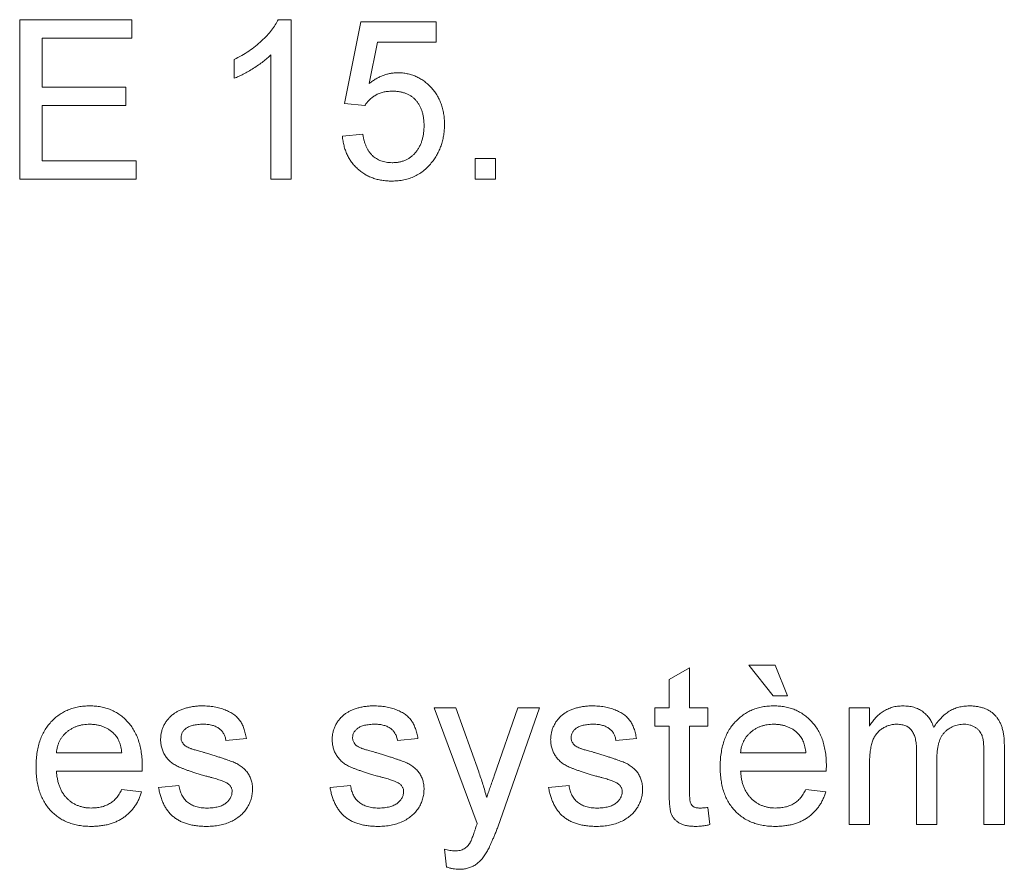
# Paper-space layout '_Back' of a CAD drawing. Units: millimetres. Extents: x -1030 to 80, y -52 to 1931.
# Drawn here: x -587 to -575, y 490 to 501 of the extents above; entities that cross this region are included whole.
import ezdxf

# ---------------------------------------------------------------- set-up
doc = ezdxf.new("R2010")
doc.units = ezdxf.units.MM

psp = doc.layouts.new('_Back')

# ---------------------------------------------------------------- linework, layer by layer
at = {"color": 7, "linetype": 'Continuous', "lineweight": 15}
for p, q in [((-587.341, 498.56), (-587.341, 500.615)), ((-587.341, 500.615), (-585.893, 500.615)), ((-585.893, 500.615), (-585.893, 500.378)), ((-584.008, 500.615), (-583.838, 500.615)), ((-583.838, 500.615), (-583.838, 498.56)), ((-583.153, 499.535), (-582.942, 500.589)), ((-582.942, 500.589), (-581.968, 500.589)), ((-581.968, 500.589), (-581.968, 500.325)), ((-585.893, 500.378), (-587.052, 500.378)), ((-587.052, 500.378), (-587.052, 499.746)), ((-582.727, 500.325), (-582.832, 499.793)), ((-581.968, 500.325), (-582.727, 500.325)), ((-584.101, 498.56), (-584.101, 500.161)), ((-584.576, 499.859), (-584.576, 500.101)), ((-587.052, 499.746), (-585.972, 499.746)), ((-585.972, 499.746), (-585.972, 499.509)), ((-585.972, 499.509), (-587.052, 499.509)), ((-587.052, 499.509), (-587.052, 498.797)), ((-582.89, 499.509), (-583.153, 499.535)), ((-583.179, 499.114), (-582.916, 499.14)), ((-587.052, 498.797), (-585.84, 498.797)), ((-585.84, 498.797), (-585.84, 498.56)), ((-581.467, 498.56), (-581.467, 498.824)), ((-581.467, 498.824), (-581.204, 498.824)), ((-581.204, 498.824), (-581.204, 498.56)), ((-585.84, 498.56), (-587.341, 498.56)), ((-583.838, 498.56), (-584.101, 498.56)), ((-581.204, 498.56), (-581.467, 498.56)), ((-578.965, 492.105), (-578.701, 492.255)), ((-578.701, 492.255), (-578.701, 491.74)), ((-577.621, 491.898), (-577.937, 492.293)), ((-577.937, 492.293), (-577.595, 492.293)), ((-577.595, 492.293), (-577.437, 491.898)), ((-578.965, 491.74), (-578.965, 492.105)), ((-577.437, 491.898), (-577.621, 491.898)), ((-581.441, 490.251), (-581.994, 491.74)), ((-581.994, 491.74), (-581.715, 491.74)), ((-581.715, 491.74), (-581.421, 490.915)), ((-581.22, 490.865), (-580.914, 491.74)), ((-580.637, 491.74), (-581.175, 490.203)), ((-580.914, 491.74), (-580.637, 491.74)), ((-579.149, 491.74), (-578.965, 491.74)), ((-579.149, 491.503), (-579.149, 491.74)), ((-578.701, 491.74), (-578.464, 491.74)), ((-578.464, 491.74), (-578.464, 491.503)), ((-576.643, 490.238), (-576.643, 491.74)), ((-576.643, 491.74), (-576.38, 491.74)), ((-576.38, 491.74), (-576.38, 491.506)), ((-578.965, 491.503), (-579.149, 491.503)), ((-578.965, 490.66), (-578.965, 491.503)), ((-578.464, 491.503), (-578.701, 491.503)), ((-578.701, 491.503), (-578.701, 490.651)), ((-584.417, 491.345), (-584.681, 491.318)), ((-582.205, 491.345), (-582.468, 491.318)), ((-579.386, 491.345), (-579.65, 491.318)), ((-574.641, 491.264), (-574.641, 490.238)), ((-586.867, 491.16), (-586.024, 491.16)), ((-578.043, 491.16), (-577.2, 491.16)), ((-575.774, 490.238), (-575.774, 491.196)), ((-574.905, 490.238), (-574.905, 491.167)), ((-576.38, 491.003), (-576.38, 490.238)), ((-575.511, 491.095), (-575.511, 490.238)), ((-585.762, 490.923), (-586.867, 490.923)), ((-576.938, 490.923), (-578.043, 490.923)), ((-585.55, 490.713), (-585.287, 490.739)), ((-583.337, 490.713), (-583.074, 490.739)), ((-580.519, 490.713), (-580.255, 490.739)), ((-586.027, 490.686), (-585.769, 490.66)), ((-577.203, 490.686), (-576.945, 490.66)), ((-578.464, 490.456), (-578.438, 490.235)), ((-576.38, 490.238), (-576.643, 490.238)), ((-575.511, 490.238), (-575.774, 490.238)), ((-574.641, 490.238), (-574.905, 490.238)), ((-581.836, 489.688), (-581.862, 489.918))]:
    psp.add_line(p, q, dxfattribs=at)
for points, knots in [([(-584.576, 500.101), (-584.543, 500.118), (-584.478, 500.152), (-584.386, 500.209), (-584.3, 500.272), (-584.222, 500.339), (-584.152, 500.408), (-584.093, 500.478), (-584.044, 500.545), (-584.019, 500.593), (-584.008, 500.615)], [0, 0, 0, 0, 0.142657, 0.281169, 0.416977, 0.550852, 0.678364, 0.795032, 0.901998, 1, 1, 1, 1]), ([(-584.101, 500.161), (-584.117, 500.147), (-584.148, 500.116), (-584.201, 500.073), (-584.261, 500.03), (-584.326, 499.988), (-584.392, 499.948), (-584.456, 499.913), (-584.516, 499.883), (-584.556, 499.866), (-584.576, 499.859)], [0, 0, 0, 0, 0.11167, 0.232094, 0.362743, 0.502558, 0.641525, 0.771098, 0.890162, 1, 1, 1, 1]), ([(-582.832, 499.793), (-582.817, 499.804), (-582.789, 499.825), (-582.744, 499.853), (-582.699, 499.877), (-582.653, 499.896), (-582.607, 499.912), (-582.56, 499.922), (-582.513, 499.929), (-582.481, 499.93), (-582.465, 499.93)], [0, 0, 0, 0, 0.136729, 0.268515, 0.395529, 0.52, 0.640496, 0.761236, 0.880107, 1, 1, 1, 1]), ([(-582.465, 499.93), (-582.445, 499.93), (-582.404, 499.929), (-582.343, 499.92), (-582.286, 499.905), (-582.231, 499.885), (-582.178, 499.858), (-582.128, 499.826), (-582.081, 499.788), (-582.036, 499.744), (-581.995, 499.696), (-581.959, 499.645), (-581.93, 499.589), (-581.905, 499.531), (-581.886, 499.469), (-581.872, 499.404), (-581.864, 499.336), (-581.863, 499.289), (-581.862, 499.265)], [0, 0, 0, 0, 0.061997, 0.122088, 0.181375, 0.239508, 0.297836, 0.35688, 0.417282, 0.47964, 0.5425, 0.604962, 0.666991, 0.730216, 0.794173, 0.860458, 0.928578, 1, 1, 1, 1]), ([(-582.538, 499.693), (-582.559, 499.692), (-582.598, 499.691), (-582.654, 499.682), (-582.706, 499.666), (-582.751, 499.643), (-582.792, 499.615), (-582.829, 499.584), (-582.862, 499.548), (-582.88, 499.522), (-582.89, 499.509)], [0, 0, 0, 0, 0.14786, 0.283561, 0.412369, 0.534236, 0.652692, 0.768663, 0.883652, 1, 1, 1, 1]), ([(-582.126, 499.249), (-582.126, 499.266), (-582.127, 499.299), (-582.132, 499.346), (-582.14, 499.391), (-582.151, 499.433), (-582.166, 499.473), (-582.183, 499.509), (-582.205, 499.543), (-582.229, 499.575), (-582.257, 499.603), (-582.288, 499.627), (-582.322, 499.647), (-582.359, 499.664), (-582.4, 499.677), (-582.443, 499.687), (-582.49, 499.692), (-582.522, 499.693), (-582.538, 499.693)], [0, 0, 0, 0, 0.072866, 0.141887, 0.207453, 0.270438, 0.331641, 0.390108, 0.448069, 0.505503, 0.562488, 0.619084, 0.676416, 0.735452, 0.796241, 0.860406, 0.928305, 1, 1, 1, 1]), ([(-582.539, 498.771), (-582.524, 498.771), (-582.493, 498.772), (-582.449, 498.778), (-582.406, 498.789), (-582.367, 498.803), (-582.33, 498.821), (-582.296, 498.844), (-582.264, 498.871), (-582.235, 498.902), (-582.209, 498.936), (-582.187, 498.973), (-582.168, 499.012), (-582.152, 499.055), (-582.141, 499.1), (-582.132, 499.147), (-582.127, 499.197), (-582.126, 499.232), (-582.126, 499.249)], [0, 0, 0, 0, 0.065801, 0.128677, 0.188676, 0.247598, 0.304849, 0.361786, 0.419523, 0.478682, 0.53877, 0.598799, 0.660184, 0.722952, 0.787993, 0.855404, 0.926153, 1, 1, 1, 1]), ([(-581.862, 499.265), (-581.863, 499.242), (-581.864, 499.197), (-581.871, 499.131), (-581.884, 499.067), (-581.9, 499.005), (-581.923, 498.946), (-581.95, 498.889), (-581.982, 498.834), (-582.007, 498.801), (-582.02, 498.783)], [0, 0, 0, 0, 0.132462, 0.26165, 0.387547, 0.510782, 0.632675, 0.75466, 0.876523, 1, 1, 1, 1]), ([(-582.541, 498.534), (-582.563, 498.534), (-582.606, 498.535), (-582.67, 498.543), (-582.73, 498.555), (-582.787, 498.573), (-582.841, 498.595), (-582.892, 498.623), (-582.94, 498.655), (-582.984, 498.692), (-583.025, 498.733), (-583.061, 498.778), (-583.093, 498.826), (-583.119, 498.877), (-583.142, 498.932), (-583.159, 498.989), (-583.172, 499.05), (-583.177, 499.092), (-583.179, 499.114)], [0, 0, 0, 0, 0.069298, 0.135561, 0.199671, 0.261716, 0.322662, 0.382907, 0.443032, 0.503501, 0.563724, 0.62398, 0.683629, 0.743848, 0.805192, 0.867649, 0.932778, 1, 1, 1, 1]), ([(-582.916, 499.14), (-582.913, 499.125), (-582.908, 499.096), (-582.899, 499.054), (-582.886, 499.016), (-582.872, 498.979), (-582.855, 498.946), (-582.837, 498.916), (-582.816, 498.888), (-582.793, 498.863), (-582.768, 498.841), (-582.741, 498.823), (-582.712, 498.807), (-582.681, 498.793), (-582.649, 498.784), (-582.614, 498.776), (-582.577, 498.772), (-582.552, 498.771), (-582.539, 498.771)], [0, 0, 0, 0, 0.077361, 0.15048, 0.219977, 0.286681, 0.349678, 0.41068, 0.469427, 0.526756, 0.583142, 0.638824, 0.695263, 0.752696, 0.810849, 0.871356, 0.934436, 1, 1, 1, 1]), ([(-582.02, 498.783), (-582.036, 498.764), (-582.067, 498.724), (-582.122, 498.674), (-582.181, 498.63), (-582.245, 498.595), (-582.313, 498.567), (-582.385, 498.548), (-582.462, 498.536), (-582.514, 498.535), (-582.541, 498.534)], [0, 0, 0, 0, 0.127893, 0.251579, 0.372793, 0.492778, 0.61359, 0.737809, 0.86618, 1, 1, 1, 1]), ([(-587.131, 490.976), (-587.13, 491.007), (-587.129, 491.066), (-587.12, 491.152), (-587.105, 491.233), (-587.084, 491.309), (-587.057, 491.38), (-587.023, 491.445), (-586.984, 491.505), (-586.939, 491.559), (-586.888, 491.608), (-586.835, 491.651), (-586.777, 491.686), (-586.716, 491.716), (-586.651, 491.738), (-586.583, 491.755), (-586.511, 491.764), (-586.462, 491.766), (-586.437, 491.766)], [0, 0, 0, 0, 0.077019, 0.149548, 0.218714, 0.284923, 0.348159, 0.409728, 0.469839, 0.529421, 0.588276, 0.64579, 0.702469, 0.75939, 0.816748, 0.875621, 0.936482, 1, 1, 1, 1]), ([(-586.437, 491.766), (-586.412, 491.766), (-586.365, 491.764), (-586.295, 491.755), (-586.229, 491.739), (-586.166, 491.717), (-586.106, 491.688), (-586.05, 491.653), (-585.998, 491.611), (-585.949, 491.563), (-585.904, 491.51), (-585.866, 491.451), (-585.833, 491.387), (-585.807, 491.318), (-585.786, 491.243), (-585.772, 491.164), (-585.762, 491.079), (-585.761, 491.021), (-585.761, 490.991)], [0, 0, 0, 0, 0.062833, 0.122965, 0.181629, 0.238832, 0.295294, 0.352167, 0.409491, 0.468424, 0.528358, 0.588554, 0.650248, 0.713671, 0.780262, 0.849536, 0.922652, 1, 1, 1, 1]), ([(-585.359, 491.661), (-585.348, 491.668), (-585.327, 491.683), (-585.29, 491.703), (-585.248, 491.72), (-585.202, 491.736), (-585.152, 491.75), (-585.1, 491.759), (-585.046, 491.765), (-585.01, 491.766), (-584.991, 491.766)], [0, 0, 0, 0, 0.0970254, 0.2032882, 0.3196566, 0.4473827, 0.5813611, 0.7181821, 0.8567902, 1, 1, 1, 1]), ([(-584.991, 491.766), (-584.964, 491.766), (-584.91, 491.764), (-584.832, 491.755), (-584.76, 491.739), (-584.693, 491.717), (-584.633, 491.689), (-584.58, 491.658), (-584.536, 491.62), (-584.5, 491.578), (-584.472, 491.53), (-584.448, 491.474), (-584.43, 491.412), (-584.422, 491.368), (-584.417, 491.345)], [0, 0, 0, 0, 0.10445, 0.202794, 0.29589, 0.38505, 0.46846, 0.545405, 0.617212, 0.685359, 0.754551, 0.829684, 0.910999, 1, 1, 1, 1]), ([(-583.146, 491.661), (-583.136, 491.668), (-583.114, 491.683), (-583.078, 491.703), (-583.036, 491.72), (-582.989, 491.736), (-582.94, 491.75), (-582.887, 491.759), (-582.834, 491.765), (-582.797, 491.766), (-582.779, 491.766)], [0, 0, 0, 0, 0.097025, 0.203288, 0.319657, 0.447383, 0.581361, 0.718182, 0.85679, 1, 1, 1, 1]), ([(-582.779, 491.766), (-582.751, 491.766), (-582.697, 491.764), (-582.62, 491.755), (-582.547, 491.739), (-582.48, 491.717), (-582.42, 491.689), (-582.367, 491.658), (-582.324, 491.62), (-582.288, 491.578), (-582.259, 491.53), (-582.236, 491.474), (-582.217, 491.412), (-582.209, 491.368), (-582.205, 491.345)], [0, 0, 0, 0, 0.10445, 0.202794, 0.29589, 0.38505, 0.46846, 0.545405, 0.617212, 0.685359, 0.754551, 0.829684, 0.910999, 1, 1, 1, 1]), ([(-580.327, 491.661), (-580.317, 491.668), (-580.296, 491.683), (-580.259, 491.703), (-580.217, 491.72), (-580.171, 491.736), (-580.121, 491.75), (-580.069, 491.759), (-580.015, 491.765), (-579.978, 491.766), (-579.96, 491.766)], [0, 0, 0, 0, 0.097025, 0.203288, 0.319657, 0.447383, 0.581361, 0.718182, 0.85679, 1, 1, 1, 1]), ([(-579.96, 491.766), (-579.932, 491.766), (-579.879, 491.764), (-579.801, 491.755), (-579.728, 491.739), (-579.662, 491.717), (-579.602, 491.689), (-579.549, 491.658), (-579.505, 491.62), (-579.469, 491.578), (-579.44, 491.53), (-579.417, 491.474), (-579.398, 491.412), (-579.39, 491.368), (-579.386, 491.345)], [0, 0, 0, 0, 0.10445, 0.202794, 0.29589, 0.38505, 0.46846, 0.545405, 0.617212, 0.685359, 0.754551, 0.829684, 0.910999, 1, 1, 1, 1]), ([(-578.306, 490.976), (-578.306, 491.007), (-578.305, 491.066), (-578.296, 491.152), (-578.28, 491.233), (-578.26, 491.309), (-578.232, 491.38), (-578.199, 491.445), (-578.16, 491.505), (-578.114, 491.559), (-578.064, 491.608), (-578.011, 491.651), (-577.953, 491.686), (-577.892, 491.716), (-577.827, 491.738), (-577.759, 491.755), (-577.687, 491.764), (-577.637, 491.766), (-577.612, 491.766)], [0, 0, 0, 0, 0.0770192, 0.1495479, 0.2187135, 0.2849231, 0.3481593, 0.4097277, 0.4698385, 0.529421, 0.5882765, 0.6457897, 0.702469, 0.7593896, 0.8167479, 0.8756208, 0.9364821, 1, 1, 1, 1]), ([(-577.612, 491.766), (-577.588, 491.766), (-577.54, 491.764), (-577.471, 491.755), (-577.404, 491.739), (-577.341, 491.717), (-577.282, 491.688), (-577.226, 491.653), (-577.173, 491.611), (-577.124, 491.563), (-577.08, 491.51), (-577.041, 491.451), (-577.009, 491.387), (-576.982, 491.318), (-576.962, 491.243), (-576.947, 491.164), (-576.938, 491.079), (-576.937, 491.021), (-576.936, 490.991)], [0, 0, 0, 0, 0.062833, 0.122965, 0.181629, 0.238832, 0.295294, 0.352167, 0.409491, 0.468424, 0.528358, 0.588554, 0.650248, 0.713671, 0.780262, 0.849536, 0.922652, 1, 1, 1, 1]), ([(-576.38, 491.506), (-576.368, 491.525), (-576.345, 491.562), (-576.303, 491.612), (-576.256, 491.657), (-576.204, 491.696), (-576.146, 491.727), (-576.085, 491.75), (-576.019, 491.764), (-575.974, 491.765), (-575.951, 491.766)], [0, 0, 0, 0, 0.126605, 0.249791, 0.372524, 0.496015, 0.619831, 0.743966, 0.869195, 1, 1, 1, 1]), ([(-575.951, 491.766), (-575.926, 491.765), (-575.878, 491.764), (-575.809, 491.75), (-575.748, 491.727), (-575.693, 491.694), (-575.646, 491.653), (-575.606, 491.605), (-575.574, 491.55), (-575.559, 491.509), (-575.552, 491.488)], [0, 0, 0, 0, 0.142825, 0.274789, 0.39801, 0.517438, 0.634604, 0.751949, 0.87301, 1, 1, 1, 1]), ([(-575.552, 491.488), (-575.537, 491.51), (-575.509, 491.553), (-575.459, 491.609), (-575.408, 491.658), (-575.352, 491.698), (-575.293, 491.729), (-575.23, 491.75), (-575.164, 491.763), (-575.119, 491.765), (-575.097, 491.766)], [0, 0, 0, 0, 0.142315, 0.275889, 0.402455, 0.523363, 0.641228, 0.759024, 0.877542, 1, 1, 1, 1]), ([(-575.097, 491.766), (-575.079, 491.766), (-575.044, 491.765), (-574.994, 491.759), (-574.947, 491.75), (-574.903, 491.736), (-574.862, 491.719), (-574.824, 491.698), (-574.79, 491.673), (-574.759, 491.644), (-574.731, 491.61), (-574.707, 491.573), (-574.686, 491.532), (-574.67, 491.486), (-574.657, 491.436), (-574.648, 491.383), (-574.642, 491.325), (-574.642, 491.285), (-574.641, 491.264)], [0, 0, 0, 0, 0.068493, 0.133645, 0.195347, 0.254248, 0.311304, 0.366649, 0.421299, 0.475729, 0.531092, 0.588188, 0.64727, 0.709369, 0.775261, 0.845213, 0.920389, 1, 1, 1, 1]), ([(-585.524, 491.331), (-585.523, 491.347), (-585.522, 491.38), (-585.514, 491.428), (-585.5, 491.474), (-585.481, 491.518), (-585.457, 491.559), (-585.428, 491.597), (-585.396, 491.632), (-585.371, 491.651), (-585.359, 491.661)], [0, 0, 0, 0, 0.129253, 0.255825, 0.380344, 0.506009, 0.631784, 0.754583, 0.877056, 1, 1, 1, 1]), ([(-583.311, 491.331), (-583.311, 491.347), (-583.309, 491.38), (-583.301, 491.428), (-583.287, 491.474), (-583.268, 491.518), (-583.244, 491.559), (-583.215, 491.597), (-583.183, 491.632), (-583.158, 491.651), (-583.146, 491.661)], [0, 0, 0, 0, 0.129253, 0.255825, 0.380344, 0.506009, 0.631784, 0.754583, 0.877056, 1, 1, 1, 1]), ([(-580.493, 491.331), (-580.492, 491.347), (-580.491, 491.38), (-580.482, 491.428), (-580.469, 491.474), (-580.449, 491.518), (-580.425, 491.559), (-580.396, 491.597), (-580.365, 491.632), (-580.34, 491.651), (-580.327, 491.661)], [0, 0, 0, 0, 0.1292527, 0.2558252, 0.380344, 0.5060089, 0.6317842, 0.7545826, 0.8770558, 1, 1, 1, 1]), ([(-586.438, 491.529), (-586.452, 491.529), (-586.481, 491.528), (-586.522, 491.524), (-586.562, 491.516), (-586.6, 491.505), (-586.636, 491.491), (-586.671, 491.473), (-586.704, 491.453), (-586.735, 491.429), (-586.763, 491.403), (-586.788, 491.375), (-586.81, 491.344), (-586.828, 491.312), (-586.843, 491.277), (-586.855, 491.24), (-586.863, 491.201), (-586.866, 491.174), (-586.867, 491.16)], [0, 0, 0, 0, 0.068919, 0.134905, 0.199736, 0.262624, 0.324501, 0.385514, 0.447391, 0.509178, 0.570905, 0.630822, 0.690144, 0.749777, 0.809719, 0.870915, 0.934591, 1, 1, 1, 1]), ([(-586.121, 491.403), (-586.131, 491.413), (-586.152, 491.433), (-586.186, 491.459), (-586.223, 491.48), (-586.261, 491.499), (-586.302, 491.512), (-586.345, 491.522), (-586.391, 491.528), (-586.422, 491.529), (-586.438, 491.529)], [0, 0, 0, 0, 0.1236858, 0.2443007, 0.3642288, 0.4860022, 0.6084408, 0.7336696, 0.8637723, 1, 1, 1, 1]), ([(-584.972, 491.529), (-584.984, 491.529), (-585.008, 491.529), (-585.043, 491.526), (-585.075, 491.522), (-585.105, 491.517), (-585.131, 491.509), (-585.155, 491.501), (-585.176, 491.49), (-585.199, 491.475), (-585.223, 491.453), (-585.245, 491.424), (-585.258, 491.391), (-585.26, 491.369), (-585.26, 491.357)], [0, 0, 0, 0, 0.100169, 0.192847, 0.279388, 0.358822, 0.431987, 0.498837, 0.561835, 0.619828, 0.724953, 0.820265, 0.910183, 1, 1, 1, 1]), ([(-584.681, 491.318), (-584.684, 491.334), (-584.69, 491.365), (-584.708, 491.407), (-584.735, 491.444), (-584.768, 491.475), (-584.808, 491.5), (-584.857, 491.517), (-584.912, 491.528), (-584.951, 491.529), (-584.972, 491.529)], [0, 0, 0, 0, 0.1214437, 0.2356459, 0.3463894, 0.4585983, 0.5768318, 0.7027713, 0.8432512, 1, 1, 1, 1]), ([(-582.759, 491.529), (-582.772, 491.529), (-582.796, 491.529), (-582.83, 491.526), (-582.862, 491.522), (-582.892, 491.517), (-582.918, 491.509), (-582.942, 491.501), (-582.963, 491.49), (-582.987, 491.475), (-583.01, 491.453), (-583.032, 491.424), (-583.045, 491.391), (-583.047, 491.369), (-583.048, 491.357)], [0, 0, 0, 0, 0.100169, 0.192847, 0.279388, 0.358822, 0.431987, 0.498837, 0.561835, 0.619828, 0.724953, 0.820265, 0.910183, 1, 1, 1, 1]), ([(-582.468, 491.318), (-582.471, 491.334), (-582.477, 491.365), (-582.496, 491.407), (-582.522, 491.444), (-582.555, 491.475), (-582.596, 491.5), (-582.644, 491.517), (-582.699, 491.528), (-582.738, 491.529), (-582.759, 491.529)], [0, 0, 0, 0, 0.121444, 0.235646, 0.346389, 0.458598, 0.576832, 0.702771, 0.843251, 1, 1, 1, 1]), ([(-579.941, 491.529), (-579.953, 491.529), (-579.977, 491.529), (-580.012, 491.526), (-580.044, 491.522), (-580.073, 491.517), (-580.1, 491.509), (-580.124, 491.501), (-580.144, 491.49), (-580.168, 491.475), (-580.192, 491.453), (-580.214, 491.424), (-580.227, 491.391), (-580.228, 491.369), (-580.229, 491.357)], [0, 0, 0, 0, 0.1001694, 0.1928467, 0.279388, 0.3588222, 0.4319866, 0.4988367, 0.5618348, 0.6198279, 0.7249527, 0.8202649, 0.910183, 1, 1, 1, 1]), ([(-579.65, 491.318), (-579.653, 491.334), (-579.659, 491.365), (-579.677, 491.407), (-579.703, 491.444), (-579.737, 491.475), (-579.777, 491.5), (-579.825, 491.517), (-579.88, 491.528), (-579.92, 491.529), (-579.941, 491.529)], [0, 0, 0, 0, 0.121444, 0.235646, 0.346389, 0.458598, 0.576832, 0.702771, 0.843251, 1, 1, 1, 1]), ([(-577.613, 491.529), (-577.628, 491.529), (-577.656, 491.528), (-577.698, 491.524), (-577.738, 491.516), (-577.776, 491.505), (-577.812, 491.491), (-577.846, 491.473), (-577.879, 491.453), (-577.91, 491.429), (-577.938, 491.403), (-577.964, 491.375), (-577.985, 491.344), (-578.004, 491.312), (-578.019, 491.277), (-578.03, 491.24), (-578.039, 491.201), (-578.041, 491.174), (-578.043, 491.16)], [0, 0, 0, 0, 0.068919, 0.134905, 0.199736, 0.262624, 0.324501, 0.385514, 0.447391, 0.509178, 0.570905, 0.630822, 0.690144, 0.749777, 0.809719, 0.870915, 0.934591, 1, 1, 1, 1]), ([(-577.297, 491.403), (-577.307, 491.413), (-577.327, 491.433), (-577.361, 491.459), (-577.398, 491.48), (-577.437, 491.499), (-577.478, 491.512), (-577.521, 491.522), (-577.566, 491.528), (-577.598, 491.529), (-577.613, 491.529)], [0, 0, 0, 0, 0.123686, 0.244301, 0.364229, 0.486002, 0.608441, 0.73367, 0.863772, 1, 1, 1, 1]), ([(-576.027, 491.529), (-576.044, 491.529), (-576.077, 491.528), (-576.125, 491.516), (-576.172, 491.499), (-576.216, 491.475), (-576.257, 491.444), (-576.292, 491.406), (-576.32, 491.361), (-576.339, 491.319), (-576.351, 491.282), (-576.359, 491.251), (-576.365, 491.217), (-576.37, 491.18), (-576.375, 491.14), (-576.378, 491.097), (-576.38, 491.051), (-576.38, 491.019), (-576.38, 491.003)], [0, 0, 0, 0, 0.069874, 0.138371, 0.206732, 0.277065, 0.347592, 0.417982, 0.490746, 0.567227, 0.608073, 0.652844, 0.701153, 0.752556, 0.808916, 0.868487, 0.931988, 1, 1, 1, 1]), ([(-575.774, 491.196), (-575.774, 491.21), (-575.774, 491.236), (-575.777, 491.273), (-575.782, 491.309), (-575.788, 491.341), (-575.796, 491.371), (-575.807, 491.398), (-575.819, 491.423), (-575.833, 491.446), (-575.849, 491.466), (-575.867, 491.483), (-575.888, 491.497), (-575.911, 491.509), (-575.937, 491.518), (-575.965, 491.524), (-575.995, 491.529), (-576.016, 491.529), (-576.027, 491.529)], [0, 0, 0, 0, 0.0841095, 0.1624256, 0.2368219, 0.3059866, 0.3701078, 0.4306679, 0.4878512, 0.5426073, 0.5956767, 0.6472831, 0.6996542, 0.7533786, 0.8098297, 0.8689377, 0.9321627, 1, 1, 1, 1]), ([(-575.16, 491.529), (-575.172, 491.529), (-575.197, 491.528), (-575.232, 491.523), (-575.266, 491.516), (-575.298, 491.504), (-575.329, 491.489), (-575.358, 491.472), (-575.386, 491.45), (-575.412, 491.426), (-575.436, 491.398), (-575.456, 491.366), (-575.472, 491.33), (-575.487, 491.291), (-575.497, 491.247), (-575.505, 491.2), (-575.51, 491.149), (-575.51, 491.113), (-575.511, 491.095)], [0, 0, 0, 0, 0.058561, 0.115006, 0.169721, 0.223592, 0.276804, 0.330761, 0.38498, 0.441087, 0.498268, 0.557596, 0.620115, 0.685704, 0.756808, 0.831935, 0.912856, 1, 1, 1, 1]), ([(-574.905, 491.167), (-574.905, 491.19), (-574.906, 491.233), (-574.909, 491.292), (-574.917, 491.341), (-574.927, 491.381), (-574.942, 491.414), (-574.961, 491.443), (-574.985, 491.468), (-575.014, 491.49), (-575.046, 491.507), (-575.082, 491.52), (-575.12, 491.528), (-575.146, 491.529), (-575.16, 491.529)], [0, 0, 0, 0, 0.136425, 0.252916, 0.349371, 0.427089, 0.49428, 0.561205, 0.628551, 0.699409, 0.771288, 0.844304, 0.919958, 1, 1, 1, 1]), ([(-586.024, 491.16), (-586.026, 491.173), (-586.029, 491.199), (-586.036, 491.236), (-586.045, 491.27), (-586.056, 491.302), (-586.069, 491.331), (-586.085, 491.358), (-586.101, 491.382), (-586.115, 491.396), (-586.121, 491.403)], [0, 0, 0, 0, 0.148165, 0.289694, 0.422377, 0.548462, 0.667394, 0.782966, 0.892721, 1, 1, 1, 1]), ([(-577.2, 491.16), (-577.201, 491.173), (-577.205, 491.199), (-577.212, 491.236), (-577.221, 491.27), (-577.232, 491.302), (-577.245, 491.331), (-577.26, 491.358), (-577.277, 491.382), (-577.29, 491.396), (-577.297, 491.403)], [0, 0, 0, 0, 0.148165, 0.289694, 0.422377, 0.548462, 0.667394, 0.782966, 0.892721, 1, 1, 1, 1]), ([(-584.939, 490.861), (-584.959, 490.867), (-584.998, 490.878), (-585.054, 490.895), (-585.105, 490.911), (-585.152, 490.927), (-585.195, 490.942), (-585.233, 490.956), (-585.267, 490.97), (-585.307, 490.987), (-585.35, 491.011), (-585.396, 491.044), (-585.435, 491.084), (-585.468, 491.127), (-585.493, 491.174), (-585.51, 491.224), (-585.522, 491.277), (-585.523, 491.313), (-585.524, 491.331)], [0, 0, 0, 0, 0.076628, 0.147662, 0.213108, 0.274086, 0.329662, 0.379691, 0.424849, 0.464978, 0.537305, 0.606082, 0.673011, 0.738866, 0.803961, 0.868614, 0.933388, 1, 1, 1, 1]), ([(-585.26, 491.357), (-585.26, 491.35), (-585.26, 491.336), (-585.254, 491.316), (-585.245, 491.296), (-585.237, 491.285), (-585.233, 491.279)], [0, 0, 0, 0, 0.253034, 0.498993, 0.744328, 1, 1, 1, 1]), ([(-585.233, 491.279), (-585.228, 491.273), (-585.217, 491.26), (-585.197, 491.245), (-585.173, 491.231), (-585.155, 491.223), (-585.146, 491.219)], [0, 0, 0, 0, 0.218325, 0.45431, 0.715433, 1, 1, 1, 1]), ([(-582.727, 490.861), (-582.747, 490.867), (-582.785, 490.878), (-582.841, 490.895), (-582.892, 490.911), (-582.939, 490.927), (-582.982, 490.942), (-583.021, 490.956), (-583.055, 490.97), (-583.094, 490.987), (-583.138, 491.011), (-583.184, 491.044), (-583.223, 491.084), (-583.255, 491.127), (-583.28, 491.174), (-583.298, 491.224), (-583.309, 491.277), (-583.31, 491.313), (-583.311, 491.331)], [0, 0, 0, 0, 0.076628, 0.147662, 0.213108, 0.274086, 0.329662, 0.379691, 0.424849, 0.464978, 0.537305, 0.606082, 0.673011, 0.738866, 0.803961, 0.868614, 0.933388, 1, 1, 1, 1]), ([(-583.048, 491.357), (-583.047, 491.35), (-583.047, 491.336), (-583.041, 491.316), (-583.032, 491.296), (-583.024, 491.285), (-583.02, 491.279)], [0, 0, 0, 0, 0.253034, 0.498993, 0.744328, 1, 1, 1, 1]), ([(-583.02, 491.279), (-583.015, 491.273), (-583.005, 491.26), (-582.984, 491.245), (-582.96, 491.231), (-582.943, 491.223), (-582.933, 491.219)], [0, 0, 0, 0, 0.218325, 0.45431, 0.715433, 1, 1, 1, 1]), ([(-579.908, 490.861), (-579.928, 490.867), (-579.967, 490.878), (-580.022, 490.895), (-580.074, 490.911), (-580.121, 490.927), (-580.164, 490.942), (-580.202, 490.956), (-580.236, 490.97), (-580.276, 490.987), (-580.319, 491.011), (-580.365, 491.044), (-580.404, 491.084), (-580.436, 491.127), (-580.462, 491.174), (-580.479, 491.224), (-580.49, 491.277), (-580.492, 491.313), (-580.493, 491.331)], [0, 0, 0, 0, 0.076628, 0.147662, 0.213108, 0.274086, 0.329662, 0.379691, 0.424849, 0.464978, 0.537305, 0.606082, 0.673011, 0.738866, 0.803961, 0.868614, 0.933388, 1, 1, 1, 1]), ([(-580.229, 491.357), (-580.229, 491.35), (-580.228, 491.336), (-580.223, 491.316), (-580.214, 491.296), (-580.206, 491.285), (-580.202, 491.279)], [0, 0, 0, 0, 0.253034, 0.498993, 0.744328, 1, 1, 1, 1]), ([(-580.202, 491.279), (-580.197, 491.273), (-580.186, 491.26), (-580.166, 491.245), (-580.142, 491.231), (-580.124, 491.223), (-580.115, 491.219)], [0, 0, 0, 0, 0.218325, 0.45431, 0.715433, 1, 1, 1, 1]), ([(-585.146, 491.219), (-585.142, 491.218), (-585.134, 491.215), (-585.119, 491.21), (-585.101, 491.204), (-585.078, 491.198), (-585.051, 491.19), (-585.02, 491.181), (-584.985, 491.171), (-584.96, 491.165), (-584.947, 491.161)], [0, 0, 0, 0, 0.0546, 0.127407, 0.222827, 0.336499, 0.472794, 0.627354, 0.804541, 1, 1, 1, 1]), ([(-584.947, 491.161), (-584.927, 491.155), (-584.89, 491.144), (-584.836, 491.127), (-584.785, 491.111), (-584.739, 491.096), (-584.696, 491.081), (-584.657, 491.068), (-584.622, 491.055), (-584.581, 491.04), (-584.534, 491.019), (-584.485, 490.987), (-584.441, 490.951), (-584.404, 490.909), (-584.374, 490.862), (-584.354, 490.809), (-584.34, 490.751), (-584.339, 490.71), (-584.338, 490.689)], [0, 0, 0, 0, 0.07225, 0.139527, 0.202771, 0.261048, 0.314366, 0.363657, 0.408002, 0.447871, 0.520682, 0.590301, 0.657073, 0.723052, 0.788462, 0.855539, 0.92534, 1, 1, 1, 1]), ([(-582.933, 491.219), (-582.93, 491.218), (-582.921, 491.215), (-582.907, 491.21), (-582.888, 491.204), (-582.865, 491.198), (-582.838, 491.19), (-582.807, 491.181), (-582.772, 491.171), (-582.747, 491.165), (-582.734, 491.161)], [0, 0, 0, 0, 0.0546, 0.127407, 0.222827, 0.336499, 0.472794, 0.627354, 0.804541, 1, 1, 1, 1]), ([(-582.734, 491.161), (-582.715, 491.155), (-582.677, 491.144), (-582.623, 491.127), (-582.573, 491.111), (-582.526, 491.096), (-582.484, 491.081), (-582.445, 491.068), (-582.41, 491.055), (-582.368, 491.04), (-582.322, 491.019), (-582.272, 490.987), (-582.229, 490.951), (-582.192, 490.909), (-582.162, 490.862), (-582.141, 490.809), (-582.128, 490.751), (-582.126, 490.71), (-582.126, 490.689)], [0, 0, 0, 0, 0.07225, 0.139527, 0.202771, 0.261048, 0.314366, 0.363657, 0.408002, 0.447871, 0.520682, 0.590301, 0.657073, 0.723052, 0.788462, 0.855539, 0.92534, 1, 1, 1, 1]), ([(-580.115, 491.219), (-580.111, 491.218), (-580.103, 491.215), (-580.088, 491.21), (-580.069, 491.204), (-580.047, 491.198), (-580.02, 491.19), (-579.988, 491.181), (-579.953, 491.171), (-579.929, 491.165), (-579.915, 491.161)], [0, 0, 0, 0, 0.0546, 0.127407, 0.222827, 0.336499, 0.472794, 0.627354, 0.804541, 1, 1, 1, 1]), ([(-579.915, 491.161), (-579.896, 491.155), (-579.859, 491.144), (-579.805, 491.127), (-579.754, 491.111), (-579.708, 491.096), (-579.665, 491.081), (-579.626, 491.068), (-579.591, 491.055), (-579.55, 491.04), (-579.503, 491.019), (-579.454, 490.987), (-579.41, 490.951), (-579.373, 490.909), (-579.343, 490.862), (-579.322, 490.809), (-579.309, 490.751), (-579.308, 490.71), (-579.307, 490.689)], [0, 0, 0, 0, 0.0722498, 0.1395274, 0.2027706, 0.261048, 0.3143659, 0.363657, 0.4080017, 0.4478709, 0.5206821, 0.5903006, 0.6570728, 0.7230524, 0.7884616, 0.8555389, 0.92534, 1, 1, 1, 1]), ([(-585.761, 490.991), (-585.761, 490.981), (-585.761, 490.959), (-585.762, 490.936), (-585.762, 490.923)], [0, 0, 0, 0, 0.414608, 1, 1, 1, 1]), ([(-576.936, 490.991), (-576.937, 490.981), (-576.937, 490.959), (-576.937, 490.936), (-576.938, 490.923)], [0, 0, 0, 0, 0.414608, 1, 1, 1, 1]), ([(-586.423, 490.212), (-586.449, 490.213), (-586.501, 490.214), (-586.576, 490.224), (-586.648, 490.239), (-586.715, 490.261), (-586.778, 490.289), (-586.836, 490.324), (-586.891, 490.365), (-586.941, 490.412), (-586.986, 490.465), (-587.024, 490.523), (-587.058, 490.586), (-587.084, 490.655), (-587.105, 490.728), (-587.12, 490.806), (-587.129, 490.89), (-587.13, 490.947), (-587.131, 490.976)], [0, 0, 0, 0, 0.067351, 0.131314, 0.193071, 0.252502, 0.310705, 0.36793, 0.425461, 0.483425, 0.542044, 0.60113, 0.66102, 0.722853, 0.787414, 0.854497, 0.925345, 1, 1, 1, 1]), ([(-586.867, 490.923), (-586.866, 490.905), (-586.863, 490.868), (-586.854, 490.816), (-586.842, 490.766), (-586.826, 490.721), (-586.808, 490.678), (-586.785, 490.639), (-586.759, 490.603), (-586.729, 490.571), (-586.698, 490.542), (-586.664, 490.517), (-586.627, 490.496), (-586.589, 490.479), (-586.549, 490.466), (-586.508, 490.456), (-586.464, 490.45), (-586.434, 490.45), (-586.419, 490.449)], [0, 0, 0, 0, 0.076546, 0.149754, 0.218882, 0.285099, 0.348766, 0.410233, 0.470857, 0.530387, 0.589538, 0.646884, 0.704289, 0.761368, 0.81848, 0.876944, 0.937289, 1, 1, 1, 1]), ([(-584.692, 490.784), (-584.698, 490.787), (-584.711, 490.793), (-584.732, 490.801), (-584.757, 490.81), (-584.787, 490.819), (-584.819, 490.829), (-584.856, 490.839), (-584.896, 490.85), (-584.925, 490.857), (-584.939, 490.861)], [0, 0, 0, 0, 0.074603, 0.163017, 0.265923, 0.38388, 0.514906, 0.662046, 0.82448, 1, 1, 1, 1]), ([(-582.479, 490.784), (-582.485, 490.787), (-582.498, 490.793), (-582.52, 490.801), (-582.545, 490.81), (-582.574, 490.819), (-582.607, 490.829), (-582.643, 490.839), (-582.684, 490.85), (-582.712, 490.857), (-582.727, 490.861)], [0, 0, 0, 0, 0.074603, 0.163017, 0.265923, 0.38388, 0.514906, 0.662046, 0.82448, 1, 1, 1, 1]), ([(-581.421, 490.915), (-581.402, 490.862), (-581.364, 490.753), (-581.334, 490.642), (-581.318, 490.586)], [0, 0, 0, 0, 0.491844, 1, 1, 1, 1]), ([(-581.318, 490.586), (-581.311, 490.606), (-581.297, 490.648), (-581.273, 490.715), (-581.248, 490.788), (-581.23, 490.838), (-581.22, 490.865)], [0, 0, 0, 0, 0.216538, 0.455536, 0.716536, 1, 1, 1, 1]), ([(-579.661, 490.784), (-579.667, 490.787), (-579.679, 490.793), (-579.701, 490.801), (-579.726, 490.81), (-579.755, 490.819), (-579.788, 490.829), (-579.824, 490.839), (-579.865, 490.85), (-579.893, 490.857), (-579.908, 490.861)], [0, 0, 0, 0, 0.074603, 0.163017, 0.265923, 0.38388, 0.514906, 0.662046, 0.82448, 1, 1, 1, 1]), ([(-577.598, 490.212), (-577.625, 490.213), (-577.676, 490.214), (-577.752, 490.224), (-577.823, 490.239), (-577.89, 490.261), (-577.953, 490.289), (-578.012, 490.324), (-578.066, 490.365), (-578.116, 490.412), (-578.161, 490.465), (-578.2, 490.523), (-578.233, 490.586), (-578.26, 490.655), (-578.281, 490.728), (-578.295, 490.806), (-578.305, 490.89), (-578.306, 490.947), (-578.306, 490.976)], [0, 0, 0, 0, 0.067351, 0.131314, 0.193071, 0.252502, 0.310705, 0.36793, 0.425461, 0.483425, 0.542044, 0.60113, 0.66102, 0.722853, 0.787414, 0.854497, 0.925345, 1, 1, 1, 1]), ([(-578.043, 490.923), (-578.041, 490.905), (-578.038, 490.868), (-578.03, 490.816), (-578.018, 490.766), (-578.002, 490.721), (-577.983, 490.678), (-577.96, 490.639), (-577.935, 490.603), (-577.905, 490.571), (-577.873, 490.542), (-577.839, 490.517), (-577.803, 490.496), (-577.765, 490.479), (-577.725, 490.466), (-577.683, 490.456), (-577.639, 490.45), (-577.609, 490.45), (-577.594, 490.449)], [0, 0, 0, 0, 0.076546, 0.149754, 0.218882, 0.285099, 0.348766, 0.410233, 0.470857, 0.530387, 0.589538, 0.646884, 0.704289, 0.761368, 0.81848, 0.876944, 0.937289, 1, 1, 1, 1]), ([(-585.287, 490.739), (-585.283, 490.717), (-585.275, 490.674), (-585.251, 490.615), (-585.219, 490.564), (-585.185, 490.529), (-585.153, 490.506), (-585.127, 490.49), (-585.098, 490.478), (-585.068, 490.467), (-585.035, 490.459), (-585, 490.453), (-584.963, 490.45), (-584.937, 490.449), (-584.924, 490.449)], [0, 0, 0, 0, 0.131369, 0.251594, 0.36595, 0.478715, 0.535812, 0.594067, 0.65438, 0.716919, 0.781895, 0.850582, 0.923419, 1, 1, 1, 1]), ([(-584.602, 490.663), (-584.602, 490.669), (-584.602, 490.682), (-584.607, 490.699), (-584.614, 490.716), (-584.624, 490.732), (-584.637, 490.747), (-584.653, 490.761), (-584.671, 490.773), (-584.685, 490.78), (-584.692, 490.784)], [0, 0, 0, 0, 0.118564, 0.232722, 0.344508, 0.460106, 0.582297, 0.709813, 0.850358, 1, 1, 1, 1]), ([(-583.074, 490.739), (-583.07, 490.717), (-583.062, 490.674), (-583.039, 490.615), (-583.007, 490.564), (-582.972, 490.529), (-582.94, 490.506), (-582.914, 490.49), (-582.886, 490.478), (-582.855, 490.467), (-582.822, 490.459), (-582.787, 490.453), (-582.75, 490.45), (-582.724, 490.449), (-582.711, 490.449)], [0, 0, 0, 0, 0.131369, 0.251594, 0.36595, 0.478715, 0.535812, 0.594067, 0.65438, 0.716919, 0.781895, 0.850582, 0.923419, 1, 1, 1, 1]), ([(-582.389, 490.663), (-582.389, 490.669), (-582.39, 490.682), (-582.395, 490.699), (-582.402, 490.716), (-582.412, 490.732), (-582.424, 490.747), (-582.44, 490.761), (-582.458, 490.773), (-582.472, 490.78), (-582.479, 490.784)], [0, 0, 0, 0, 0.118564, 0.232722, 0.344508, 0.460106, 0.582297, 0.709813, 0.850358, 1, 1, 1, 1]), ([(-580.255, 490.739), (-580.251, 490.717), (-580.244, 490.674), (-580.22, 490.615), (-580.188, 490.564), (-580.154, 490.529), (-580.122, 490.506), (-580.096, 490.49), (-580.067, 490.478), (-580.037, 490.467), (-580.004, 490.459), (-579.969, 490.453), (-579.931, 490.45), (-579.906, 490.449), (-579.892, 490.449)], [0, 0, 0, 0, 0.131369, 0.251594, 0.36595, 0.478715, 0.535812, 0.594067, 0.65438, 0.716919, 0.781895, 0.850582, 0.923419, 1, 1, 1, 1]), ([(-579.571, 490.663), (-579.571, 490.669), (-579.571, 490.682), (-579.576, 490.699), (-579.583, 490.716), (-579.593, 490.732), (-579.606, 490.747), (-579.621, 490.761), (-579.64, 490.773), (-579.654, 490.78), (-579.661, 490.784)], [0, 0, 0, 0, 0.118564, 0.232722, 0.344508, 0.460106, 0.582297, 0.709813, 0.850358, 1, 1, 1, 1]), ([(-585.769, 490.66), (-585.774, 490.642), (-585.785, 490.608), (-585.806, 490.56), (-585.829, 490.513), (-585.857, 490.471), (-585.887, 490.431), (-585.92, 490.393), (-585.957, 490.36), (-585.997, 490.329), (-586.04, 490.301), (-586.087, 490.277), (-586.136, 490.257), (-586.187, 490.24), (-586.242, 490.228), (-586.3, 490.219), (-586.36, 490.213), (-586.402, 490.212), (-586.423, 490.212)], [0, 0, 0, 0, 0.063575, 0.125064, 0.184934, 0.244033, 0.302281, 0.360376, 0.418794, 0.477624, 0.537385, 0.597475, 0.659222, 0.722193, 0.787717, 0.855714, 0.926086, 1, 1, 1, 1]), ([(-586.419, 490.449), (-586.396, 490.45), (-586.353, 490.451), (-586.291, 490.461), (-586.234, 490.479), (-586.182, 490.504), (-586.134, 490.537), (-586.093, 490.579), (-586.056, 490.629), (-586.037, 490.667), (-586.027, 490.686)], [0, 0, 0, 0, 0.137039, 0.265479, 0.386758, 0.503867, 0.62032, 0.739767, 0.865454, 1, 1, 1, 1]), ([(-584.927, 490.212), (-584.95, 490.212), (-584.994, 490.213), (-585.059, 490.219), (-585.12, 490.229), (-585.176, 490.243), (-585.229, 490.26), (-585.277, 490.282), (-585.321, 490.307), (-585.36, 490.337), (-585.396, 490.371), (-585.429, 490.408), (-585.458, 490.45), (-585.483, 490.495), (-585.505, 490.544), (-585.524, 490.597), (-585.539, 490.653), (-585.546, 490.692), (-585.55, 490.713)], [0, 0, 0, 0, 0.077775, 0.150714, 0.219638, 0.284958, 0.346565, 0.40539, 0.462215, 0.517745, 0.572413, 0.628177, 0.684662, 0.742462, 0.802512, 0.865452, 0.93112, 1, 1, 1, 1]), ([(-584.338, 490.689), (-584.339, 490.668), (-584.341, 490.626), (-584.355, 490.565), (-584.378, 490.504), (-584.409, 490.447), (-584.449, 490.394), (-584.498, 490.347), (-584.555, 490.306), (-584.619, 490.272), (-584.689, 490.245), (-584.764, 490.226), (-584.844, 490.214), (-584.899, 490.213), (-584.927, 490.212)], [0, 0, 0, 0, 0.074567, 0.148754, 0.223514, 0.301185, 0.379643, 0.459053, 0.54054, 0.62644, 0.715089, 0.806344, 0.900736, 1, 1, 1, 1]), ([(-584.924, 490.449), (-584.911, 490.449), (-584.885, 490.449), (-584.848, 490.453), (-584.814, 490.458), (-584.782, 490.464), (-584.753, 490.474), (-584.726, 490.484), (-584.702, 490.497), (-584.675, 490.517), (-584.646, 490.544), (-584.621, 490.581), (-584.605, 490.621), (-584.603, 490.649), (-584.602, 490.663)], [0, 0, 0, 0, 0.091767, 0.17812, 0.258268, 0.333629, 0.403754, 0.469774, 0.533081, 0.592742, 0.704265, 0.806596, 0.902795, 1, 1, 1, 1]), ([(-582.714, 490.212), (-582.737, 490.212), (-582.782, 490.213), (-582.847, 490.219), (-582.907, 490.229), (-582.964, 490.243), (-583.016, 490.26), (-583.064, 490.282), (-583.108, 490.307), (-583.148, 490.337), (-583.183, 490.371), (-583.216, 490.408), (-583.245, 490.45), (-583.27, 490.495), (-583.292, 490.544), (-583.311, 490.597), (-583.327, 490.653), (-583.334, 490.692), (-583.337, 490.713)], [0, 0, 0, 0, 0.0777754, 0.1507145, 0.2196385, 0.2849575, 0.3465651, 0.40539, 0.4622152, 0.5177445, 0.572413, 0.628177, 0.6846621, 0.7424625, 0.8025123, 0.8654523, 0.9311195, 1, 1, 1, 1]), ([(-582.126, 490.689), (-582.127, 490.668), (-582.128, 490.626), (-582.143, 490.565), (-582.165, 490.504), (-582.197, 490.447), (-582.237, 490.394), (-582.285, 490.347), (-582.342, 490.306), (-582.406, 490.272), (-582.476, 490.245), (-582.552, 490.226), (-582.631, 490.214), (-582.686, 490.213), (-582.714, 490.212)], [0, 0, 0, 0, 0.0745675, 0.1487537, 0.2235142, 0.3011846, 0.3796435, 0.4590529, 0.5405405, 0.6264398, 0.7150887, 0.8063436, 0.9007362, 1, 1, 1, 1]), ([(-582.711, 490.449), (-582.698, 490.449), (-582.672, 490.449), (-582.635, 490.453), (-582.601, 490.458), (-582.569, 490.464), (-582.54, 490.474), (-582.514, 490.484), (-582.49, 490.497), (-582.462, 490.517), (-582.434, 490.544), (-582.408, 490.581), (-582.392, 490.621), (-582.39, 490.649), (-582.389, 490.663)], [0, 0, 0, 0, 0.091767, 0.17812, 0.258268, 0.333629, 0.403754, 0.469774, 0.533081, 0.592742, 0.704265, 0.806596, 0.902795, 1, 1, 1, 1]), ([(-579.895, 490.212), (-579.918, 490.212), (-579.963, 490.213), (-580.028, 490.219), (-580.089, 490.229), (-580.145, 490.243), (-580.197, 490.26), (-580.245, 490.282), (-580.289, 490.307), (-580.329, 490.337), (-580.365, 490.371), (-580.397, 490.408), (-580.426, 490.45), (-580.451, 490.495), (-580.474, 490.544), (-580.493, 490.597), (-580.508, 490.653), (-580.515, 490.692), (-580.519, 490.713)], [0, 0, 0, 0, 0.077775, 0.150714, 0.219638, 0.284958, 0.346565, 0.40539, 0.462215, 0.517745, 0.572413, 0.628177, 0.684662, 0.742462, 0.802512, 0.865452, 0.93112, 1, 1, 1, 1]), ([(-579.307, 490.689), (-579.308, 490.668), (-579.31, 490.626), (-579.324, 490.565), (-579.346, 490.504), (-579.378, 490.447), (-579.418, 490.394), (-579.467, 490.347), (-579.523, 490.306), (-579.588, 490.272), (-579.658, 490.245), (-579.733, 490.226), (-579.813, 490.214), (-579.867, 490.213), (-579.895, 490.212)], [0, 0, 0, 0, 0.074567, 0.148754, 0.223514, 0.301185, 0.379643, 0.459053, 0.54054, 0.62644, 0.715089, 0.806344, 0.900736, 1, 1, 1, 1]), ([(-579.892, 490.449), (-579.879, 490.449), (-579.854, 490.449), (-579.817, 490.453), (-579.782, 490.458), (-579.751, 490.464), (-579.722, 490.474), (-579.695, 490.484), (-579.671, 490.497), (-579.644, 490.517), (-579.615, 490.544), (-579.589, 490.581), (-579.573, 490.621), (-579.571, 490.649), (-579.571, 490.663)], [0, 0, 0, 0, 0.091767, 0.17812, 0.258268, 0.333629, 0.403754, 0.469774, 0.533081, 0.592742, 0.704265, 0.806596, 0.902795, 1, 1, 1, 1]), ([(-578.624, 490.212), (-578.645, 490.213), (-578.684, 490.214), (-578.74, 490.221), (-578.789, 490.235), (-578.831, 490.253), (-578.865, 490.277), (-578.894, 490.303), (-578.918, 490.333), (-578.933, 490.362), (-578.942, 490.388), (-578.949, 490.413), (-578.953, 490.443), (-578.958, 490.477), (-578.961, 490.516), (-578.963, 490.56), (-578.965, 490.608), (-578.965, 490.642), (-578.965, 490.66)], [0, 0, 0, 0, 0.094748, 0.179085, 0.254287, 0.32156, 0.3835, 0.441719, 0.499014, 0.5552, 0.586701, 0.62496, 0.669505, 0.721913, 0.780273, 0.846538, 0.919577, 1, 1, 1, 1]), ([(-578.701, 490.651), (-578.701, 490.635), (-578.701, 490.606), (-578.698, 490.567), (-578.695, 490.538), (-578.689, 490.511), (-578.674, 490.487), (-578.653, 490.468), (-578.633, 490.458), (-578.613, 490.453), (-578.591, 490.45), (-578.576, 490.449), (-578.568, 490.449)], [0, 0, 0, 0, 0.169375, 0.305711, 0.409301, 0.481281, 0.592987, 0.704778, 0.766272, 0.835462, 0.913045, 1, 1, 1, 1]), ([(-576.945, 490.66), (-576.95, 490.642), (-576.96, 490.608), (-576.981, 490.56), (-577.005, 490.513), (-577.032, 490.471), (-577.062, 490.431), (-577.096, 490.393), (-577.133, 490.36), (-577.173, 490.329), (-577.216, 490.301), (-577.262, 490.277), (-577.311, 490.257), (-577.363, 490.24), (-577.418, 490.228), (-577.475, 490.219), (-577.536, 490.213), (-577.577, 490.212), (-577.598, 490.212)], [0, 0, 0, 0, 0.0635749, 0.1250643, 0.1849336, 0.2440329, 0.3022807, 0.3603762, 0.4187937, 0.4776236, 0.5373852, 0.5974753, 0.6592225, 0.7221934, 0.7877173, 0.8557137, 0.9260858, 1, 1, 1, 1]), ([(-577.594, 490.449), (-577.572, 490.45), (-577.529, 490.451), (-577.466, 490.461), (-577.409, 490.479), (-577.357, 490.504), (-577.31, 490.537), (-577.268, 490.579), (-577.232, 490.629), (-577.213, 490.667), (-577.203, 490.686)], [0, 0, 0, 0, 0.137039, 0.265479, 0.386758, 0.503867, 0.62032, 0.739767, 0.865454, 1, 1, 1, 1]), ([(-578.568, 490.449), (-578.561, 490.449), (-578.545, 490.449), (-578.521, 490.451), (-578.494, 490.453), (-578.474, 490.455), (-578.464, 490.456)], [0, 0, 0, 0, 0.20274, 0.437539, 0.704573, 1, 1, 1, 1]), ([(-581.461, 490.19), (-581.459, 490.198), (-581.452, 490.219), (-581.445, 490.239), (-581.441, 490.251)], [0, 0, 0, 0, 0.422534, 1, 1, 1, 1]), ([(-578.438, 490.235), (-578.455, 490.231), (-578.487, 490.224), (-578.535, 490.218), (-578.58, 490.213), (-578.609, 490.212), (-578.624, 490.212)], [0, 0, 0, 0, 0.2753333, 0.5329133, 0.773608, 1, 1, 1, 1]), ([(-581.532, 490.002), (-581.53, 490.006), (-581.525, 490.014), (-581.518, 490.029), (-581.511, 490.047), (-581.503, 490.069), (-581.493, 490.094), (-581.484, 490.123), (-581.472, 490.155), (-581.465, 490.178), (-581.461, 490.19)], [0, 0, 0, 0, 0.062382, 0.144041, 0.24155, 0.357741, 0.491457, 0.643239, 0.812539, 1, 1, 1, 1]), ([(-581.175, 490.203), (-581.182, 490.184), (-581.195, 490.149), (-581.217, 490.098), (-581.236, 490.052), (-581.254, 490.01), (-581.271, 489.972), (-581.287, 489.939), (-581.301, 489.911), (-581.311, 489.894), (-581.315, 489.886)], [0, 0, 0, 0, 0.171826, 0.329581, 0.474576, 0.606185, 0.724927, 0.829856, 0.92152, 1, 1, 1, 1]), ([(-581.73, 489.896), (-581.718, 489.896), (-581.695, 489.897), (-581.662, 489.902), (-581.633, 489.911), (-581.608, 489.923), (-581.585, 489.939), (-581.565, 489.958), (-581.546, 489.978), (-581.537, 489.994), (-581.532, 490.002)], [0, 0, 0, 0, 0.152818, 0.293422, 0.418542, 0.536469, 0.650028, 0.764168, 0.879711, 1, 1, 1, 1]), ([(-581.862, 489.918), (-581.85, 489.915), (-581.827, 489.908), (-581.792, 489.902), (-581.761, 489.897), (-581.74, 489.896), (-581.73, 489.896)], [0, 0, 0, 0, 0.282288, 0.541146, 0.782376, 1, 1, 1, 1]), ([(-581.315, 489.886), (-581.326, 489.867), (-581.348, 489.832), (-581.385, 489.784), (-581.425, 489.745), (-581.467, 489.713), (-581.514, 489.688), (-581.564, 489.671), (-581.618, 489.661), (-581.655, 489.659), (-581.675, 489.659)], [0, 0, 0, 0, 0.144331, 0.277596, 0.401515, 0.518224, 0.632322, 0.748973, 0.871338, 1, 1, 1, 1]), ([(-581.675, 489.659), (-581.687, 489.659), (-581.712, 489.66), (-581.752, 489.666), (-581.793, 489.675), (-581.821, 489.684), (-581.836, 489.688)], [0, 0, 0, 0, 0.225319, 0.465002, 0.723934, 1, 1, 1, 1])]:
    psp.add_open_spline(points, degree=3, knots=knots, dxfattribs=at)

doc.saveas('drawing.dxf')
